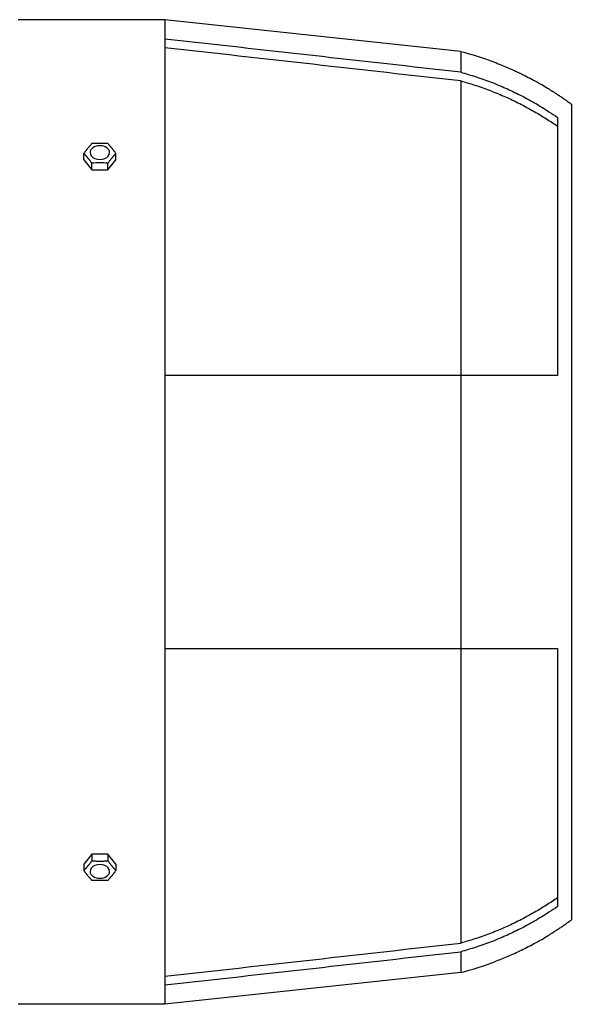
# Model space of a CAD drawing. Extents: x 0 to 210, y 0 to 297.
# Drawn here: x 101 to 113, y 65 to 88 of the extents above; entities that cross this region are included whole.
import ezdxf

# ---------------------------------------------------------------- set-up
doc = ezdxf.new("R2010")
doc.units = 0
doc.layers.get('0').update_dxf_attribs({"color": 3, "linetype": 'CONTINUOUS'})
doc.layers.add('1', color=3, linetype='CONTINUOUS')

# ---------------------------------------------------------------- blocks, each defined once
blk = doc.blocks.new('C', base_point=(151.75, 100.815))
at = {"color": 0, "linetype": 'CONTINUOUS'}
for p, q in [((103.86, 87.595), (100.548, 87.595)), ((103.86, 87.595), (103.86, 87.158)), ((110.548, 86.876), (103.86, 87.595)), ((103.86, 87.158), (103.86, 79.557)), ((110.548, 86.876), (110.548, 86.408)), ((110.548, 86.211), (110.548, 79.557)), ((113.048, 85.689), (113.048, 76.47)), ((112.735, 85.387), (112.735, 79.557)), ((102.03, 84.425), (102.03, 84.573)), ((102.752, 84.425), (102.752, 84.573)), ((102.03, 84.425), (102.211, 84.204)), ((102.211, 84.204), (102.211, 84.352)), ((102.572, 84.204), (102.752, 84.425)), ((102.572, 84.204), (102.572, 84.352)), ((102.211, 84.204), (102.572, 84.204)), ((110.548, 79.557), (103.86, 79.557)), ((103.86, 79.557), (103.86, 76.47)), ((112.735, 79.557), (110.548, 79.557)), ((110.548, 79.557), (110.548, 76.47)), ((103.86, 76.47), (103.86, 73.382)), ((110.548, 76.47), (110.548, 73.382)), ((113.048, 76.47), (113.048, 67.251)), ((103.86, 73.382), (103.86, 65.782)), ((103.86, 73.382), (110.548, 73.382)), ((110.548, 73.382), (110.548, 66.729)), ((110.548, 73.382), (112.735, 73.382)), ((112.735, 73.382), (112.735, 67.553)), ((102.211, 68.736), (102.03, 68.515)), ((102.572, 68.736), (102.211, 68.736)), ((102.211, 68.736), (102.211, 68.588)), ((102.752, 68.515), (102.572, 68.736)), ((102.572, 68.736), (102.572, 68.588)), ((102.03, 68.515), (102.03, 68.367)), ((102.752, 68.515), (102.752, 68.367)), ((110.548, 66.532), (110.548, 66.064)), ((110.548, 66.064), (103.86, 65.345)), ((103.86, 65.782), (103.86, 65.345)), ((103.86, 65.345), (100.548, 65.345))]:
    blk.add_line(p, q, dxfattribs=at)
for centre, radius, start, end in [((-1022.323, -9980.701), 10130.65, 83.5794115, 83.6174712), ((-960.848, -9417.661), 9564.071, 83.5680576, 83.6083728), ((102.391, 82.097), 2.703, 86.1731, 93.8269), ((102.391, 81.655), 2.703, 86.1731, 93.8269), ((102.391, 84.463), 0.26, 264.6845, 275.3155), ((102.391, 68.476), 0.261, 90.0101, 95.3054), ((102.391, 68.476), 0.261, 84.6946, 89.9899), ((-960.848, 9570.6), 9564.071, 276.3916272, 276.4319424), ((-1022.323, 10133.641), 10130.65, 276.3825288, 276.4205885)]:
    blk.add_arc(centre, radius, start, end, dxfattribs=at)
for centre, major_axis, start_param, end_param in [((102.391, 84.591), (-0.221, 0), 3.141593, 6.283185), ((102.391, 84.591), (-0.221, 0), 0, 3.141593), ((102.391, 68.349), (0.221, 0), 0, 3.141593), ((102.391, 68.349), (0.221, 0), 3.141593, 6.283185)]:
    blk.add_ellipse(centre, major_axis=major_axis, ratio=0.707107, start_param=start_param, end_param=end_param, dxfattribs=at)
for points, knots in [([(110.548, 86.876), (110.736, 86.827), (111.036, 86.737), (111.425, 86.592), (111.683, 86.482), (111.934, 86.365), (112.153, 86.254), (112.366, 86.135), (112.513, 86.047), (112.621, 85.98), (112.704, 85.927), (112.774, 85.88), (112.832, 85.841), (112.89, 85.802), (112.935, 85.77), (112.98, 85.738), (113.014, 85.713), (113.037, 85.698), (113.048, 85.689)], [0, 0, 0, 0, 9.338107, 15.024939, 19.95775, 22.756839, 28.308888, 31.745829, 34.476082, 36.512133, 37.863829, 39.210908, 40.553307, 41.222731, 42.557989, 43.223808, 43.888411, 44.551789, 44.551789, 44.551789, 44.551789]), ([(110.548, 86.408), (110.664, 86.376), (110.78, 86.341), (111.01, 86.266), (111.125, 86.225), (111.348, 86.139), (111.457, 86.094), (111.67, 85.999), (111.779, 85.948), (111.998, 85.837), (112.108, 85.778), (112.326, 85.652), (112.435, 85.586), (112.607, 85.474), (112.671, 85.431), (112.735, 85.387)], [242.974932, 242.974932, 242.974932, 242.974932, 248.335523, 248.335523, 253.864885, 253.864885, 259.394247, 259.394247, 265.057617, 265.057617, 270.720988, 270.720988, 276.384358, 276.384358, 279.808956, 279.808956, 279.808956, 279.808956]), ([(110.548, 86.211), (110.653, 86.182), (110.757, 86.152), (110.975, 86.081), (111.088, 86.042), (111.308, 85.958), (111.416, 85.914), (111.626, 85.822), (111.733, 85.772), (111.95, 85.665), (112.058, 85.607), (112.274, 85.485), (112.381, 85.421), (112.571, 85.3), (112.653, 85.245), (112.735, 85.188)], [239.884987, 239.884987, 239.884987, 239.884987, 244.724439, 244.724439, 250.165, 250.165, 255.605561, 255.605561, 261.177717, 261.177717, 266.749874, 266.749874, 272.32203, 272.32203, 276.706305, 276.706305, 276.706305, 276.706305]), ([(112.735, 67.752), (112.653, 67.695), (112.571, 67.64), (112.381, 67.519), (112.274, 67.454), (112.058, 67.333), (111.95, 67.275), (111.733, 67.167), (111.626, 67.117), (111.416, 67.025), (111.308, 66.981), (111.088, 66.898), (110.975, 66.858), (110.757, 66.788), (110.653, 66.757), (110.548, 66.729)], [571.617991, 571.617991, 571.617991, 571.617991, 576.002266, 576.002266, 581.574422, 581.574422, 587.146579, 587.146579, 592.718735, 592.718735, 598.159296, 598.159296, 603.599857, 603.599857, 608.439309, 608.439309, 608.439309, 608.439309]), ([(112.735, 67.553), (112.671, 67.509), (112.607, 67.466), (112.435, 67.354), (112.326, 67.288), (112.108, 67.162), (111.998, 67.103), (111.779, 66.992), (111.67, 66.94), (111.457, 66.846), (111.348, 66.801), (111.125, 66.714), (111.01, 66.674), (110.78, 66.598), (110.664, 66.564), (110.548, 66.532)], [580.828446, 580.828446, 580.828446, 580.828446, 584.253044, 584.253044, 589.916414, 589.916414, 595.579785, 595.579785, 601.243155, 601.243155, 606.772517, 606.772517, 612.301879, 612.301879, 617.66247, 617.66247, 617.66247, 617.66247]), ([(110.548, 66.064), (110.736, 66.112), (111.036, 66.203), (111.425, 66.348), (111.683, 66.458), (111.934, 66.575), (112.153, 66.686), (112.366, 66.805), (112.513, 66.892), (112.621, 66.96), (112.704, 67.013), (112.774, 67.059), (112.832, 67.099), (112.89, 67.138), (112.935, 67.17), (112.98, 67.202), (113.014, 67.227), (113.037, 67.242), (113.048, 67.251)], [0, 0, 0, 0, 9.338107, 15.024939, 19.95775, 22.756839, 28.308888, 31.745829, 34.476082, 36.512133, 37.863829, 39.210908, 40.553307, 41.222731, 42.557989, 43.223808, 43.888411, 44.551789, 44.551789, 44.551789, 44.551789])]:
    blk.add_open_spline(points, degree=3, knots=knots, dxfattribs=at)
for points, weights in [([(102.03, 84.573), (102.121, 84.695), (102.211, 84.794)], [4.00286917442, 4.62211519077, 4.00286917442]), ([(102.572, 84.794), (102.662, 84.695), (102.752, 84.573)], [4.00286917442, 4.62211519077, 4.00286917442]), ([(102.211, 84.352), (102.121, 84.474), (102.03, 84.573)], [4.00286917442, 4.62211519077, 4.00286917442]), ([(102.752, 84.573), (102.662, 84.474), (102.572, 84.352)], [4.00286917442, 4.62211519077, 4.00286917442]), ([(102.03, 68.367), (102.121, 68.466), (102.211, 68.588)], [4.00286917442, 4.62211519077, 4.00286917442]), ([(102.211, 68.588), (102.391, 68.576), (102.572, 68.588)], [2.68684364823, 3.10249980715, 2.68684364823]), ([(102.572, 68.588), (102.662, 68.466), (102.752, 68.367)], [4.00286917442, 4.62211519077, 4.00286917442]), ([(102.211, 68.146), (102.121, 68.245), (102.03, 68.367)], [4.00286917442, 4.62211519077, 4.00286917442]), ([(102.752, 68.367), (102.662, 68.245), (102.572, 68.146)], [4.00286917442, 4.62211519077, 4.00286917442]), ([(102.572, 68.146), (102.391, 68.134), (102.211, 68.146)], [2.68684364823, 3.10249980715, 2.68684364823])]:
    blk.add_rational_spline(points, weights, degree=2, dxfattribs=at)

msp = doc.modelspace()

# ---------------------------------------------------------------- block references
at = {"layer": '1', "color": 3, "linetype": 'CONTINUOUS'}
msp.add_blockref('C', (151.75, 100.815), dxfattribs=at)

doc.saveas('drawing.dxf')
